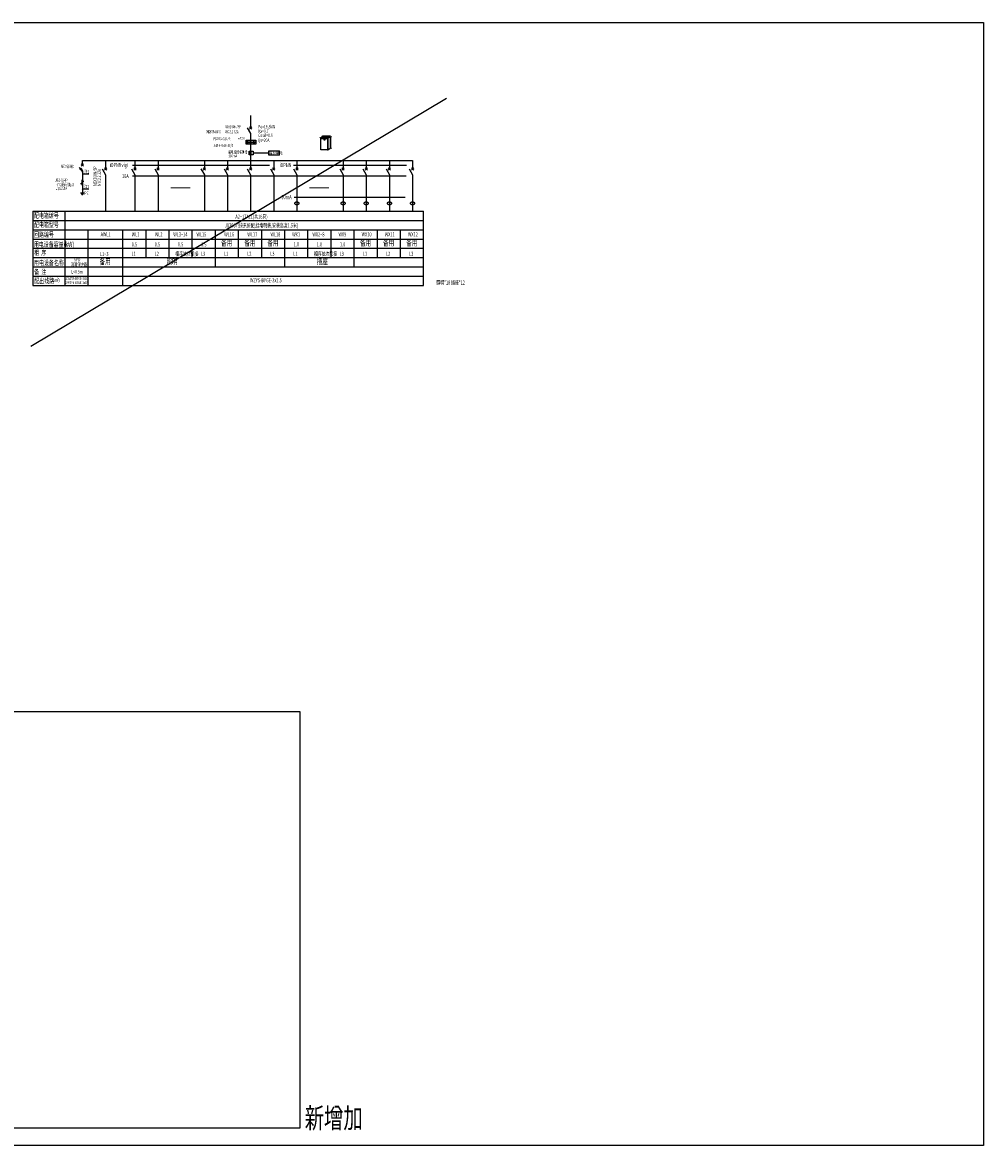
# Model space of a CAD drawing. Extents: x 37060 to 2029996, y 791928 to 1204580.
# Drawn here: x 1946908 to 2029996, y 1107497 to 1204580 of the extents above; entities that cross this region are included whole.
import ezdxf
from ezdxf.enums import TextEntityAlignment as Align

# ---------------------------------------------------------------- set-up
doc = ezdxf.new("R2010")
doc.units = 0
doc.header["$LTSCALE"] = 10
doc.linetypes.add('DASHEDX2', pattern=[1.5, 1, -0.5])
doc.layers.get('0').update_dxf_attribs({"color": 251, "linetype": 'CONTINUOUS'})
doc.layers.get('Defpoints').update_dxf_attribs({"color": 8, "linetype": 'CONTINUOUS'})
for name, color, linetype in [('BG', 7, 'CONTINUOUS'), ('Esl.分区', 7, 'CONTINUOUS'), ('LX', 10, 'CONTINUOUS'), ('SX', 6, 'DASHEDX2'), ('zm', 7, 'CONTINUOUS'), ('新建墙', 2, 'CONTINUOUS')]:
    doc.layers.add(name, color=color, linetype=linetype)
doc.styles.add('_TCH_DIM_T3', font='SIMPLEX', dxfattribs={"width": 0.705882, "bigfont": 'GBCBIG'})
doc.styles.add('DFHZ', font='complex.shx', dxfattribs={"width": 0.7, "bigfont": 'gbcbig.shx'})
doc.styles.add('DFHZ1', font='complex.shx', dxfattribs={"width": 0.65, "bigfont": 'gbcbig.shx'})
doc.styles.add('DSHZ', font='complex.shx', dxfattribs={"width": 0.7, "height": 600, "bigfont": 'gbcbig.shx'})
doc.styles.get("Standard").update_dxf_attribs({"font": 'complex.shx', "bigfont": 'GBCBIG.shx'})
doc.dimstyles.new('_TCH_ARCH&&20', dxfattribs={"dimtxt": 42.5, "dimasz": 20, "dimexe": 50, "dimexo": 60, "dimgap": 20, "dimtad": 1, "dimdec": 0, "dimzin": 0, "dimdsep": 46, "dimtxsty": '_TCH_DIM_T3', "dimblk": 'ARCHTICK', "dimcen": 0.09, "dimclrt": 7, "dimazin": 2, "dimtfac": 1, "dimtdec": 0, "dimtix": 1, "dimtmove": 2, "dimatfit": 3, "dimfxl": 1, "dimtolj": 1, "dimtzin": 0, "dimarcsym": 0})

# ---------------------------------------------------------------- blocks, each defined once
blk = doc.blocks.new('_ArchTick')
at = {"color": 0, "linetype": 'ByBlock', "const_width": 0.4}
blk.add_lwpolyline([(-0.5, -0.5), (0.5, 0.5)], dxfattribs=at)
blk = doc.blocks.new('*D397')
at = {"color": 0, "lineweight": -2, "transparency": 16777216}
for p, q in [((1972896, 1194768), (1972896, 1194818)), ((1972896, 1194768), (1973496, 1194768)), ((1973496, 1194768), (1973496, 1194818))]:
    blk.add_line(p, q, dxfattribs=at)
at = {"layer": 'Defpoints', "color": 0, "transparency": 16777216}
for p in [(1972896, 1194708), (1973496, 1194768), (1973496, 1194708)]:
    blk.add_point(p, dxfattribs=at)
at = {"color": 0, "lineweight": -2, "transparency": 16777216, "xscale": 20, "yscale": 20, "zscale": 20, "rotation": 180}
blk.add_blockref('_ArchTick', (1972896, 1194768), dxfattribs=at)
at = {"color": 0, "lineweight": -2, "transparency": 16777216, "xscale": 20, "yscale": 20, "zscale": 20}
blk.add_blockref('_ArchTick', (1973496, 1194768), dxfattribs=at)
at = {"color": 7, "transparency": 16777216, "insert": (1973196, 1194809), "char_height": 42.5, "attachment_point": 5, "style": '_TCH_DIM_T3'}
blk.add_mtext('\\A1;600', dxfattribs=at)
blk = doc.blocks.new('*D398')
at = {"color": 0, "lineweight": -2, "transparency": 16777216}
for p, q in [((1973556, 1194708), (1973628, 1194708)), ((1973578, 1193708), (1973578, 1194708)), ((1973556, 1193708), (1973628, 1193708))]:
    blk.add_line(p, q, dxfattribs=at)
at = {"layer": 'Defpoints', "color": 0, "transparency": 16777216}
for p in [(1973496, 1194708), (1973578, 1194708), (1973496, 1193708)]:
    blk.add_point(p, dxfattribs=at)
at = {"color": 0, "lineweight": -2, "transparency": 16777216, "xscale": 20, "yscale": 20, "zscale": 20}
for p, rotation in [((1973578, 1194708), 90), ((1973578, 1193708), 270)]:
    blk.add_blockref('_ArchTick', p, dxfattribs=dict(at, rotation=rotation))
at = {"color": 7, "transparency": 16777216, "insert": (1973537, 1194208), "char_height": 42.5, "attachment_point": 5, "rotation": 90, "style": '_TCH_DIM_T3'}
blk.add_mtext('\\A1;1000', dxfattribs=at)
blk = doc.blocks.new('*D399')
at = {"color": 0, "lineweight": -2, "transparency": 16777216}
for p, q in [((1972658, 1194610), (1972633, 1194645)), ((1972663, 1194604), (1972865, 1194750)), ((1972861, 1194756), (1972836, 1194791))]:
    blk.add_line(p, q, dxfattribs=at)
at = {"layer": 'Defpoints', "color": 0, "transparency": 16777216}
for p in [(1972694, 1194561), (1972865, 1194750), (1972896, 1194708)]:
    blk.add_point(p, dxfattribs=at)
at = {"color": 0, "lineweight": -2, "transparency": 16777216, "xscale": 20, "yscale": 20, "zscale": 20}
for p, rotation in [((1972663, 1194604), 215.8182843839734), ((1972865, 1194750), 35.81828438397338)]:
    blk.add_blockref('_ArchTick', p, dxfattribs=dict(at, rotation=rotation))
at = {"color": 7, "transparency": 16777216, "insert": (1972740, 1194711), "char_height": 42.5, "attachment_point": 5, "rotation": 35.81828, "style": '_TCH_DIM_T3'}
blk.add_mtext('\\A1;250', dxfattribs=at)

msp = doc.modelspace()

# ---------------------------------------------------------------- linework, layer by layer
at = {"color": 251, "true_color": 0x636466}
for p, q in [((1972977.5, 1194467.5), (1973044.5, 1194467.5)), ((1972977.5, 1194400.5), (1972977.5, 1194467.5)), ((1973044.5, 1194400.5), (1972977.5, 1194400.5)), ((1973044.5, 1194467.5), (1973044.5, 1194400.5)), ((1956407, 1192243.8), (1968252.7, 1192243.8)), ((1970338.3, 1192243.8), (1980111.8, 1192243.8)), ((1956407, 1191335.5), (1980084.1, 1191335.5)), ((1970408.3, 1189471.8), (1979981.5, 1189471.8)), ((1947793, 1188256.2), (1981593, 1188256.2)), ((1947793, 1187456.2), (1981593, 1187456.2)), ((1950593, 1181856.2), (1950593, 1188256.2)), ((1981593, 1181856.2), (1981593, 1188256.2)), ((1947793, 1186656.2), (1981593, 1186656.2)), ((1952593, 1181856.2), (1952593, 1186656.2)), ((1955593, 1181856.2), (1955593, 1186656.2)), ((1957593, 1185056.2), (1957593, 1186656.2)), ((1957593, 1184256.2), (1957593, 1186656.2)), ((1959593, 1184256.2), (1959593, 1186656.2)), ((1961593, 1184256.2), (1961593, 1186656.2)), ((1963593, 1183456.2), (1963593, 1186656.2)), ((1965593, 1184256.2), (1965593, 1186656.2)), ((1967593, 1184256.2), (1967593, 1186656.2)), ((1969593, 1183456.2), (1969593, 1186656.2)), ((1971593, 1184256.2), (1971593, 1186656.2)), ((1973593, 1184256.2), (1973593, 1186656.2)), ((1975593, 1183456.2), (1975593, 1186656.2)), ((1977593, 1184256.2), (1977593, 1186656.2)), ((1979593, 1184256.2), (1979593, 1186656.2)), ((1947793, 1185856.2), (1981593, 1185856.2)), ((1947793, 1185056.2), (1981593, 1185056.2)), ((1947793, 1184256.2), (1981593, 1184256.2)), ((1947793, 1183456.2), (1981593, 1183456.2)), ((1947793, 1182656.2), (1981593, 1182656.2)), ((1947793, 1181856.2), (1981593, 1181856.2))]:
    msp.add_line(p, q, dxfattribs=at)
at = {"layer": 'BG', "color": 251, "true_color": 0x636466}
msp.add_line((1947793, 1188256.2), (1947793, 1181856.2), dxfattribs=at)
at = {"layer": 'Esl.分区', "color": 251, "true_color": 0x636466}
msp.add_line((1947643, 1176605), (1983553.9, 1198027.9), dxfattribs=at)
at = {"layer": 'Esl.分区', "color": 5}
msp.add_lwpolyline([(1884510.2, 1204580.4), (2029995.7, 1204580.4), (2029995.7, 1107496.6), (1884510.2, 1107496.6)], close=True, dxfattribs=at)
at = {"layer": 'Esl.分区', "color": 6}
msp.add_lwpolyline([(1891748.8, 1145018), (1970899.6, 1145018), (1970899.6, 1108992.6), (1891748.8, 1108992.6)], close=True, dxfattribs=at)
at = {"layer": 'LX', "color": 251, "true_color": 0x636466}
for p, q in [((1966631.5, 1196546.6), (1966631.5, 1195468.7)), ((1966341.3, 1195482.5), (1966631.5, 1194979.8)), ((1966531.5, 1195568.7), (1966731.5, 1195368.7)), ((1966731.8, 1195568.7), (1966531.8, 1195368.7)), ((1966631.5, 1194979.8), (1966631.6, 1194431.6)), ((1966631.6, 1194431.6), (1966631.6, 1192653.8)), ((1966846.5, 1193298.9), (1968200.6, 1193298.9)), ((1951992.8, 1192370.2), (1952192.8, 1192170.2)), ((1952193.2, 1192370.2), (1951993.2, 1192170.2)), ((1952093, 1192653.8), (1980631.6, 1192653.8)), ((1952093, 1192270.1), (1952093, 1192653.8)), ((1954093, 1192653.8), (1954093, 1191908.6)), ((1956631.6, 1192653.8), (1956631.6, 1191908.6)), ((1958631.6, 1192653.8), (1958631.6, 1191908.6)), ((1962631.6, 1192653.8), (1962631.6, 1191908.6)), ((1964631.6, 1192653.8), (1964631.6, 1191908.6)), ((1966631.6, 1192653.8), (1966631.6, 1191908.6)), ((1968631.6, 1192653.8), (1968631.6, 1191908.6)), ((1970631.6, 1192653.8), (1970631.6, 1191908.6)), ((1974631.6, 1192653.8), (1974631.6, 1191908.6)), ((1976631.6, 1192653.8), (1976631.6, 1191908.6)), ((1978631.6, 1192653.8), (1978631.6, 1191908.6)), ((1980631.6, 1192653.8), (1980631.6, 1191908.6)), ((1952008.8, 1191995.6), (1951861.7, 1191848.5)), ((1951935.2, 1191922.1), (1952093, 1191648.8)), ((1951974.7, 1191961.5), (1952093, 1191756.6)), ((1952093, 1191756.6), (1952093, 1190959.7)), ((1953800.1, 1191921.8), (1954093, 1191414.4)), ((1953990.3, 1192008), (1954190.3, 1191808)), ((1954190.6, 1192008), (1953990.6, 1191808)), ((1954093, 1191414.4), (1954093, 1188256.2)), ((1956338.7, 1191921.8), (1956631.6, 1191414.4)), ((1956528.9, 1192008), (1956728.9, 1191808)), ((1956729.2, 1192008), (1956529.2, 1191808)), ((1956631.6, 1191414.4), (1956631.6, 1188256.2)), ((1958338.7, 1191921.8), (1958631.6, 1191414.4)), ((1958528.9, 1192008), (1958728.9, 1191808)), ((1958729.2, 1192008), (1958529.2, 1191808)), ((1958631.6, 1191414.4), (1958631.6, 1188256.2)), ((1962338.7, 1191921.8), (1962631.6, 1191414.4)), ((1962528.9, 1192008), (1962728.9, 1191808)), ((1962729.2, 1192008), (1962529.2, 1191808)), ((1962631.6, 1191414.4), (1962631.6, 1188256.2)), ((1964338.7, 1191921.8), (1964631.6, 1191414.4)), ((1964528.9, 1192008), (1964728.9, 1191808)), ((1964729.2, 1192008), (1964529.2, 1191808)), ((1964631.6, 1191414.4), (1964631.6, 1188256.2)), ((1966338.7, 1191921.8), (1966631.6, 1191414.4)), ((1966528.9, 1192008), (1966728.9, 1191808)), ((1966729.2, 1192008), (1966529.2, 1191808)), ((1966631.6, 1191414.4), (1966631.6, 1188256.2)), ((1968338.7, 1191921.8), (1968631.6, 1191414.4)), ((1968528.9, 1192008), (1968728.9, 1191808)), ((1968729.2, 1192008), (1968529.2, 1191808)), ((1968631.6, 1191414.4), (1968631.6, 1188256.2)), ((1970338.7, 1191921.8), (1970631.6, 1191414.4)), ((1970528.9, 1192008), (1970728.9, 1191808)), ((1970729.2, 1192008), (1970529.2, 1191808)), ((1970631.6, 1191414.4), (1970631.6, 1188256.2)), ((1974338.7, 1191921.8), (1974631.6, 1191414.4)), ((1974528.9, 1192008), (1974728.9, 1191808)), ((1974729.2, 1192008), (1974529.2, 1191808)), ((1974631.6, 1191414.4), (1974631.6, 1188256.2)), ((1976338.7, 1191921.8), (1976631.6, 1191414.4)), ((1976528.9, 1192008), (1976728.9, 1191808)), ((1976729.2, 1192008), (1976529.2, 1191808)), ((1976631.6, 1191414.4), (1976631.6, 1188256.2)), ((1978338.7, 1191921.8), (1978631.6, 1191414.4)), ((1978528.9, 1192008), (1978728.9, 1191808)), ((1978729.2, 1192008), (1978529.2, 1191808)), ((1978631.6, 1191414.4), (1978631.6, 1188256.2)), ((1980338.7, 1191921.8), (1980631.6, 1191414.4)), ((1980528.9, 1192008), (1980728.9, 1191808)), ((1980729.2, 1192008), (1980529.2, 1191808)), ((1980631.6, 1191414.4), (1980631.6, 1188256.2)), ((1951926.3, 1190658.6), (1951984.7, 1190658.6)), ((1951984.7, 1190658.6), (1952181.5, 1190848.8)), ((1952037.2, 1190959.7), (1952037.2, 1190536.6)), ((1952138.7, 1190959.7), (1952037.2, 1190959.7)), ((1952037.2, 1190536.6), (1952138.7, 1190536.6)), ((1952087.9, 1190536.6), (1952087.9, 1189849.8)), ((1952138.7, 1190536.6), (1952138.7, 1190959.7)), ((1952181.5, 1190848.8), (1952227, 1190848.8)), ((1951922.4, 1189847.5), (1952249.2, 1189847.5)), ((1951983.6, 1189775), (1952180.8, 1189775)), ((1952032.9, 1189708.1), (1952131.5, 1189708.1))]:
    msp.add_line(p, q, dxfattribs=at)
for centre, radius, start, end in [((1970483.9, 1188945.5), 53.1, 140.360728, 180), ((1970483.9, 1188945.5), 53.1, 180, 219.639272), ((1970553.6, 1188887.7), 143.6, 116.565051, 140.360728), ((1970553.6, 1189003.2), 143.6, 219.639272, 243.434949), ((1970600.1, 1188794.6), 247.7, 101.70092, 116.565051), ((1970600.1, 1189096.3), 247.7, 243.434949, 258.29908), ((1970630.8, 1188646.6), 398.8, 90, 101.70092), ((1970630.8, 1189244.3), 398.8, 258.29908, 270), ((1970630.8, 1188646.6), 398.8, 78.29908, 90), ((1970630.8, 1189244.3), 398.8, 270, 281.70092), ((1970661.4, 1188794.6), 247.7, 63.434949, 78.29908), ((1970661.4, 1189096.3), 247.7, 281.70092, 296.565051), ((1970708, 1188887.7), 143.6, 39.639272, 63.434949), ((1970708, 1189003.2), 143.6, 296.565051, 320.360728), ((1970777.7, 1188945.5), 53.1, 0, 39.639272), ((1970777.7, 1188945.5), 53.1, 320.360728, 0), ((1974483.9, 1188945.5), 53.1, 140.360728, 180), ((1974483.9, 1188945.5), 53.1, 180, 219.639272), ((1974553.6, 1188887.7), 143.6, 116.565051, 140.360728), ((1974553.6, 1189003.2), 143.6, 219.639272, 243.434949), ((1974600.1, 1188794.6), 247.7, 101.70092, 116.565051), ((1974600.1, 1189096.3), 247.7, 243.434949, 258.29908), ((1974630.8, 1188646.6), 398.8, 90, 101.70092), ((1974630.8, 1189244.3), 398.8, 258.29908, 270), ((1974630.8, 1188646.6), 398.8, 78.29908, 90), ((1974630.8, 1189244.3), 398.8, 270, 281.70092), ((1974661.4, 1188794.6), 247.7, 63.434949, 78.29908), ((1974661.4, 1189096.3), 247.7, 281.70092, 296.565051), ((1974708, 1188887.7), 143.6, 39.639272, 63.434949), ((1974708, 1189003.2), 143.6, 296.565051, 320.360728), ((1974777.7, 1188945.5), 53.1, 0, 39.639272), ((1974777.7, 1188945.5), 53.1, 320.360728, 0), ((1976483.9, 1188945.5), 53.1, 140.360728, 180), ((1976483.9, 1188945.5), 53.1, 180, 219.639272), ((1976553.6, 1188887.7), 143.6, 116.565051, 140.360728), ((1976553.6, 1189003.2), 143.6, 219.639272, 243.434949), ((1976600.1, 1188794.6), 247.7, 101.70092, 116.565051), ((1976600.1, 1189096.3), 247.7, 243.434949, 258.29908), ((1976630.8, 1188646.6), 398.8, 90, 101.70092), ((1976630.8, 1189244.3), 398.8, 258.29908, 270), ((1976630.8, 1188646.6), 398.8, 78.29908, 90), ((1976630.8, 1189244.3), 398.8, 270, 281.70092), ((1976661.4, 1188794.6), 247.7, 63.434949, 78.29908), ((1976661.4, 1189096.3), 247.7, 281.70092, 296.565051), ((1976708, 1188887.7), 143.6, 39.639272, 63.434949), ((1976708, 1189003.2), 143.6, 296.565051, 320.360728), ((1976777.7, 1188945.5), 53.1, 0, 39.639272), ((1976777.7, 1188945.5), 53.1, 320.360728, 0), ((1978483.9, 1188945.5), 53.1, 140.360728, 180), ((1978483.9, 1188945.5), 53.1, 180, 219.639272), ((1978553.6, 1188887.7), 143.6, 116.565051, 140.360728), ((1978553.6, 1189003.2), 143.6, 219.639272, 243.434949), ((1978600.1, 1188794.6), 247.7, 101.70092, 116.565051), ((1978600.1, 1189096.3), 247.7, 243.434949, 258.29908), ((1978630.8, 1188646.6), 398.8, 90, 101.70092), ((1978630.8, 1189244.3), 398.8, 258.29908, 270), ((1978630.8, 1188646.6), 398.8, 78.29908, 90), ((1978630.8, 1189244.3), 398.8, 270, 281.70092), ((1978661.4, 1188794.6), 247.7, 63.434949, 78.29908), ((1978661.4, 1189096.3), 247.7, 281.70092, 296.565051), ((1978708, 1188887.7), 143.6, 39.639272, 63.434949), ((1978708, 1189003.2), 143.6, 296.565051, 320.360728), ((1978777.7, 1188945.5), 53.1, 0, 39.639272), ((1978777.7, 1188945.5), 53.1, 320.360728, 0), ((1980483.9, 1188945.5), 53.1, 140.360728, 180), ((1980483.9, 1188945.5), 53.1, 180, 219.639272), ((1980553.6, 1188887.7), 143.6, 116.565051, 140.360728), ((1980553.6, 1189003.2), 143.6, 219.639272, 243.434949), ((1980600.1, 1188794.6), 247.7, 101.70092, 116.565051), ((1980600.1, 1189096.3), 247.7, 243.434949, 258.29908), ((1980630.8, 1188646.6), 398.8, 90, 101.70092), ((1980630.8, 1189244.3), 398.8, 258.29908, 270), ((1980630.8, 1188646.6), 398.8, 78.29908, 90), ((1980630.8, 1189244.3), 398.8, 270, 281.70092), ((1980661.4, 1188794.6), 247.7, 63.434949, 78.29908), ((1980661.4, 1189096.3), 247.7, 281.70092, 296.565051), ((1980708, 1188887.7), 143.6, 39.639272, 63.434949), ((1980708, 1189003.2), 143.6, 296.565051, 320.360728), ((1980777.7, 1188945.5), 53.1, 0, 39.639272), ((1980777.7, 1188945.5), 53.1, 320.360728, 0)]:
    msp.add_arc(centre, radius, start, end, dxfattribs=at)
msp.add_solid([(1951861.7, 1191848.5), (1951766.1, 1192091.2), (1952008.8, 1191995.6)], dxfattribs=at)
at = {"layer": 'SX', "color": 251, "true_color": 0x636466, "const_width": 80}
for points in [[(1959715, 1190281.5), (1961420.3, 1190281.5)], [(1971715, 1190281.5), (1973420.3, 1190281.5)]]:
    msp.add_lwpolyline(points, dxfattribs=at)
at = {"layer": 'zm', "color": 251, "true_color": 0x636466}
for p, q in [((1966361.6, 1194348.9), (1966361.6, 1194090.2)), ((1966442.9, 1194219.6), (1966521.7, 1194219.6)), ((1966469.2, 1194260.2), (1966469.2, 1194178.9)), ((1966495.4, 1194260.2), (1966495.4, 1194178.9)), ((1966712.9, 1194219.6), (1966791.7, 1194219.6)), ((1966739.2, 1194260.2), (1966739.2, 1194178.9)), ((1966765.4, 1194260.2), (1966765.4, 1194178.9)), ((1966901.6, 1194348.9), (1966901.6, 1194090.2)), ((1966982.9, 1194219.6), (1967061.7, 1194219.6)), ((1967009.2, 1194260.2), (1967009.2, 1194178.9)), ((1966502.9, 1193454), (1966846.5, 1193454)), ((1966502.9, 1193143.7), (1966502.9, 1193454)), ((1966717.8, 1193394.5), (1966621.7, 1193394.5)), ((1966717.8, 1193294.6), (1966621.7, 1193294.6)), ((1966717.8, 1193194.7), (1966621.7, 1193194.7)), ((1966846.5, 1193454), (1966846.5, 1193143.7)), ((1968200.6, 1193497.5), (1969118.1, 1193497.5)), ((1968200.6, 1193100.2), (1968200.6, 1193497.5)), ((1969118.1, 1193100.2), (1969118.1, 1193497.5)), ((1966846.5, 1193143.7), (1966502.9, 1193143.7)), ((1969118.1, 1193100.2), (1968200.6, 1193100.2)), ((1952641.2, 1191473.3), (1952124.4, 1191473.3)), ((1952636.1, 1190157.3), (1952119.3, 1190157.3))]:
    msp.add_line(p, q, dxfattribs=at)
msp.add_lwpolyline([(1966233.6, 1194398.3), (1967095.5, 1194398.3), (1967095.5, 1194046.5), (1966233.6, 1194046.5)], close=True, dxfattribs=at)
at = {"layer": 'zm', "color": 251, "true_color": 0x636466, "const_width": 50}
for points in [[(1952068, 1191473.3, 1), (1952118, 1191473.3, 1)], [(1952062.9, 1190157.3, 1), (1952112.9, 1190157.3, 1)]]:
    msp.add_lwpolyline(points, format="xyb", close=True, dxfattribs=at)
at = {"layer": 'zm', "color": 251, "true_color": 0x636466}
for centre in [(1966361.6, 1194219.6), (1966631.6, 1194219.6), (1966901.6, 1194219.6)]:
    msp.add_circle(centre, 81.3, dxfattribs=at)
for centre in [(1966665.3, 1193344.6), (1966665.3, 1193244.7)]:
    msp.add_arc(centre, 66.4, 131.17073, 228.82927, dxfattribs=at)
at = {"layer": '新建墙', "color": 251, "ltscale": 100, "true_color": 0x636466}
for p, q in [((1972693.5, 1194561.5), (1972709.7, 1194573.2)), ((1972693.5, 1194561.5), (1973293.5, 1194561.5)), ((1972693.5, 1193561.5), (1972693.5, 1194561.5)), ((1972709.7, 1194573.2), (1973309.7, 1194573.2)), ((1972716.6, 1194578.2), (1972896.2, 1194707.8)), ((1973316.6, 1194578.2), (1972716.6, 1194578.2)), ((1972896.2, 1194707.8), (1973496.2, 1194707.8)), ((1973293.5, 1194561.5), (1973309.7, 1194573.2)), ((1973293.5, 1194561.5), (1973293.5, 1193561.5)), ((1973309.7, 1194573.2), (1973309.7, 1193573.2)), ((1973316.6, 1194578.2), (1973496.2, 1194707.8)), ((1973316.6, 1194578.2), (1973316.6, 1193578.2)), ((1973496.2, 1194707.8), (1973496.2, 1193707.8)), ((1973293.5, 1193561.5), (1972693.5, 1193561.5)), ((1973293.5, 1193561.5), (1973309.7, 1193573.2)), ((1973316.6, 1193578.2), (1973496.2, 1193707.8))]:
    msp.add_line(p, q, dxfattribs=at)

# ---------------------------------------------------------------- texts
at = {"color": 251, "true_color": 0x636466, "style": 'DSHZ', "width": 0.7}
for s, p in [('iDPNNvigi', (1954458, 1192082.3)), ('iDPNN', (1969138.5, 1192082.3)), ('16A', (1955515.4, 1191124.4)), ('30mA', (1969290.5, 1189304.1)), ('A2~17AL1(共16只)', (1965319.3, 1187615.7)), ('AWL1', (1953665.6, 1186083.7)), ('WL1', (1956353.8, 1186083.7)), ('WL2', (1958353.8, 1186083.7)), ('WL3~14', (1959953.3, 1186083.7)), ('WL15', (1961953.3, 1186083.7)), ('WL16', (1964353.8, 1186083.7)), ('JX3007(按系统配,挂墙明装,安装高度1.5米)', (1964407.8, 1186859.7)), ('WL17', (1966353.8, 1186083.7)), ('WL18', (1968353.8, 1186083.7)), ('WX1', (1970232.3, 1186083.7)), ('WX2~8', (1971977.3, 1186083.7)), ('WX9', (1974232.3, 1186083.7)), ('WX10', (1976232.3, 1186083.7)), ('WX11', (1978232.3, 1186083.7)), ('WX12', (1980232.3, 1186083.7)), ('0.5', (1956353.8, 1185219.4)), ('0.5', (1958338.5, 1185219.4)), ('0.5', (1960353.8, 1185219.4)), ('0.5', (1962353.8, 1185219.4)), ('1.0', (1970353.8, 1185219.4)), ('1.0', (1972353.8, 1185219.4)), ('1.0', (1974353.8, 1185219.4)), ('L1~3', (1953610.5, 1184388.5)), ('L1', (1956330.9, 1184409.9)), ('L2', (1958330.9, 1184410)), ('相序依次轮接', (1960110.4, 1184409.7)), ('L3', (1962330.9, 1184410)), ('L1', (1964330.9, 1184410)), ('L2', (1966330.9, 1184409.7)), ('L3', (1968330.9, 1184409.9)), ('L1', (1970330.9, 1184410)), ('相序依次轮接', (1972110.4, 1184409.7)), ('L3', (1974330.9, 1184410)), ('L1', (1976330.9, 1184409.9)), ('L2', (1978330.9, 1184409.7)), ('L3', (1980330.9, 1184409.7)), ('照明*18 插座*12', (1982695.5, 1181922.7))]:
    msp.add_text(s, height=350, dxfattribs=at).set_placement(p)
for s, height, p in [('备用', 500, (1964566.1, 1185457.3)), ('备用', 500, (1966566.1, 1185457.3)), ('备用', 500, (1968566.1, 1185457.3)), ('备用', 500, (1976566.1, 1185457.3)), ('备用', 500, (1978566.1, 1185457.3)), ('备用', 500, (1980566.1, 1185457.3)), ('备用', 500, (1954053.7, 1183838.8)), ('照明', 500, (1959838.1, 1183838.8)), ('插座', 500, (1972830.6, 1183838.8)), ('WZYS-BYGE-3x2.5', 350, (1967950.9, 1182249))]:
    msp.add_text(s, height=height, dxfattribs=at).set_placement(p, align=Align.MIDDLE)
at = {"color": 6, "style": 'DSHZ', "width": 0.7}
msp.add_text('新增加', height=1750, dxfattribs=at).set_placement((1971308.6, 1108995))
at = {"color": 251, "true_color": 0x636466, "insert": (1973033.4, 1194443.3), "char_height": 10, "width": 157.244, "attachment_point": 3}
msp.add_mtext('AMC72', dxfattribs=at)
at = {"layer": 'BG', "color": 251, "true_color": 0x636466, "style": 'DFHZ', "width": 0.7}
for s, height, p in [('配电箱编号', 450, (1947899.6, 1187667.3)), ('配电箱型号', 450, (1947899.6, 1186867.3)), ('回路编号', 450, (1947903.2, 1186020.1)), ('用电设备容量(kW)', 450, (1947890.7, 1185177.5)), ('相  序', 450, (1947916.8, 1184457.7)), ('用电设备名称', 450, (1947911.5, 1183587.6)), ('浪涌保护器', 300, (1951073.4, 1183523.6)), ('SPD', 300, (1951364.7, 1183939.4)), ('备  注', 450, (1947916.8, 1182794.6)), ('配出线路', 450, (1947930.3, 1182024.6)), ('2', 250, (1949897, 1182260.3)), ('(mm )', 300, (1949335.7, 1182144))]:
    msp.add_text(s, height=height, dxfattribs=at).set_placement(p)
at = {"layer": 'BG', "color": 251, "true_color": 0x636466}
for s, height, style, width, p in [('1.WZYS-BYGE-3x10', 250, 'DFHZ1', 0.65, (1951598.9, 1182418.5)), ('L<0.5m', 300, 'DFHZ', 0.7, (1951630.6, 1182990.4)), ('2.WZYS-BYGE-1x16', 250, 'DFHZ1', 0.65, (1951588.3, 1182055.6))]:
    msp.add_text(s, height=height, dxfattribs=dict(at, style=style, width=width)).set_placement(p, align=Align.MIDDLE)
at = {"layer": 'zm', "color": 251, "true_color": 0x636466, "style": 'DFHZ'}
for s, height, width, p in [('消防联动MX', 250, 0.7, (1962758.6, 1195007.2)), ('NSX100N/3P', 250, 0.7, (1964380.6, 1195441.7)), ('MIC2.2 32A', 250, 0.7, (1964380.6, 1195007.2)), ('Pe=16.5kW', 300, 0.7, (1967287.5, 1195423.6)), ('Kx=0.7', 300, 0.7, (1967296.5, 1195030.9)), ('PD760-G14/R', 250, 0.7, (1963410.2, 1194403.9)), ('wh/5A', 200, 0.7, (1965553, 1194474.9)), ('Cos%%C=0.9', 300, 0.7, (1967284.4, 1194677.2)), ('Ijs=20A', 300, 0.7, (1967309.2, 1194249.1)), ('3xBH-0.66-30/5', 250, 0.7, (1963429.9, 1193823.6)), ('漏电监控探测器', 250, 0.7, (1964677.3, 1193251)), ('300mA', 250, 0.7, (1964705.8, 1192917)), ('监控单元', 300, 0.7, (1968242.7, 1193166.6)), ('ARD-SCB80', 300, 0.5, (1950242.4, 1191985.2)), ('ARD-80/4P', 300, 0.5, (1949778.9, 1190793.7)), ('Up≤2.2kV', 300, 0.5, (1949778.9, 1190088.1)), ('In=40kA(8/20μs)', 300, 0.5, (1949778.9, 1190427.6))]:
    msp.add_text(s, height=height, dxfattribs=dict(at, width=width)).set_placement(p)
at = {"layer": 'zm', "color": 251, "true_color": 0x636466, "style": 'DFHZ', "width": 0.7}
for s, p in [('注1', (1952466.3, 1191535.2)), ('注2', (1952461.2, 1190219.2)), ('PE', (1952438.9, 1189675.1))]:
    msp.add_text(s, height=300, dxfattribs=at).set_placement(p, align=Align.CENTER)
for s, p in [('NSX100N/3P', (1953335.3, 1190454.8)), ('MIC2.2 32A', (1953706.3, 1190454.8))]:
    msp.add_text(s, height=300, rotation=90, dxfattribs=at).set_placement(p)

# ---------------------------------------------------------------- dimensions: what is measured, and where the dimension line sits
at = {"color": 251, "true_color": 0x636466}
for p1, p2, distance, picture, middle in [((1972693.5, 1194561.5), (1972896.2, 1194707.8), 52.6, '*D399', (1972740, 1194710.7)), ((1972896.2, 1194707.8), (1973496.2, 1194707.8), 60.3, '*D397', (1973196.2, 1194809.3)), ((1973496.2, 1193707.8), (1973496.2, 1194707.8), -81.6, '*D398', (1973536.5, 1194207.8))]:
    dim = msp.add_aligned_dim(p1=p1, p2=p2, distance=distance, dimstyle='_TCH_ARCH&&20', dxfattribs=at)
    dim.commit()
    dim.dimension.update_dxf_attribs({"geometry": picture, "text_midpoint": middle})

doc.saveas('drawing.dxf')
